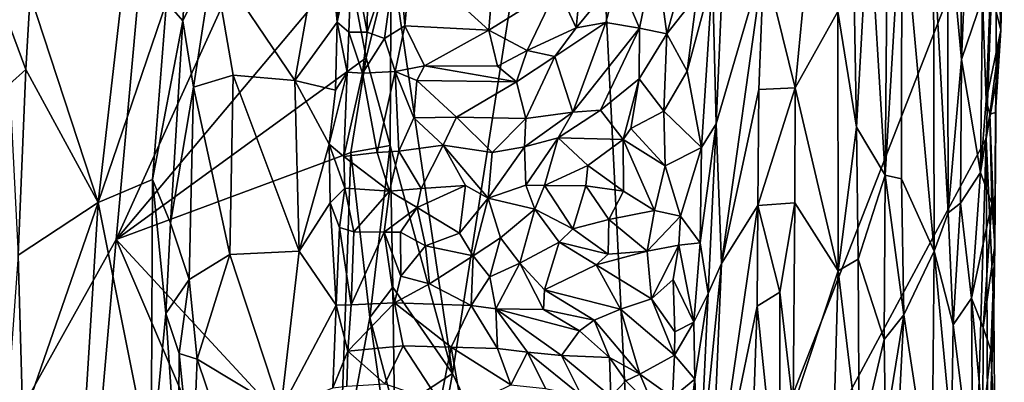
# Model space of a CAD drawing. Units: metres. Extents: x 28.2 to 31.4, y -12.3 to 12.2.
# Drawn here: x 30 to 31.1, y -3.6 to -3.1 of the extents above; entities that cross this region are included whole.
import ezdxf

# ---------------------------------------------------------------- set-up
doc = ezdxf.new("R2010")
doc.units = ezdxf.units.M

msp = doc.modelspace()

# ---------------------------------------------------------------- linework, layer by layer
at = {"layer": '1'}
for points in [[(29.0942, -2.4696, -1.5331), (30.2022, -2.0355, -1.6173), (29.636, -4.1949, -1.5695)], [(29.636, -4.1949, -1.5695), (30.2022, -2.0355, -1.6173), (30.0779, -3.4027, -1.606)], [(30.2022, -2.0355, -1.6173), (30.3717, -2.7553, -1.6283), (30.0779, -3.4027, -1.606)], [(30.4669, -3.5574, -1.5509), (30.3957, -3.0759, -1.6208), (30.6173, -2.595, -1.4398)], [(30.4669, -3.5574, -1.5509), (30.6173, -2.595, -1.4398), (30.6881, -4.022, -1.3483)], [(30.6881, -4.022, -1.3483), (30.6173, -2.595, -1.4398), (31.0946, -2.9803, -1.0125)], [(30.0779, -3.4027, -1.606), (30.3717, -2.7553, -1.6283), (30.3463, -3.0831, -1.6273)], [(30.1364, -3.1282, -0.8207), (30.155, -3.1495, -0.8191), (30.1695, -2.9215, -0.8204)], [(30.1695, -2.9215, -0.8204), (30.155, -3.1495, -0.8191), (30.1902, -3.0787, -0.8291)], [(31.0522, -2.9199, -0.9075), (31.0388, -3.0201, -0.9073), (31.0549, -3.1943, -0.9105)], [(31.0522, -2.9199, -0.9075), (31.0549, -3.1943, -0.9105), (31.0633, -2.9915, -0.9132)], [(31.1005, -3.1603, -0.9901), (31.0946, -2.9803, -1.0125), (31.1043, -2.9444, -0.9969)], [(31.1043, -2.9997, -0.9821), (31.1005, -3.1603, -0.9901), (31.1043, -2.9444, -0.9969)], [(30.6881, -4.022, -1.3483), (31.0946, -2.9803, -1.0125), (31.0834, -3.2856, -1.0154)], [(31.0834, -3.2856, -1.0154), (31.0946, -2.9803, -1.0125), (31.0948, -3.2203, -1.0029)], [(31.0948, -3.2203, -1.0029), (31.0946, -2.9803, -1.0125), (31.1005, -3.1603, -0.9901)], [(30.9478, -3.0177, -0.9197), (30.9666, -3.3282, -0.9261), (30.9696, -2.987, -0.9263)], [(30.9666, -3.3282, -0.9261), (30.9861, -3.0056, -0.9264), (30.9696, -2.987, -0.9263)], [(31.0633, -2.9915, -0.9132), (31.0549, -3.1943, -0.9105), (31.079, -3.1227, -0.93)], [(31.0885, -3.1122, -0.9504), (31.1005, -3.1603, -0.9901), (31.1043, -2.9997, -0.9821)], [(30.1902, -3.0787, -0.8291), (30.2847, -3.2188, -0.8912), (30.3208, -3.0147, -0.9137)], [(30.3208, -3.0147, -0.9137), (30.2847, -3.2188, -0.8912), (30.3333, -3.1513, -0.9271)], [(30.3208, -3.0147, -0.9137), (30.3333, -3.1513, -0.9271), (30.3387, -3.0338, -0.931)], [(30.9861, -3.0056, -0.9264), (30.9666, -3.3282, -0.9261), (30.9855, -3.3324, -0.9237)], [(30.9861, -3.0056, -0.9264), (30.9855, -3.3324, -0.9237), (31.0233, -3.4159, -0.9071)], [(30.9861, -3.0056, -0.9264), (31.0233, -3.4159, -0.9071), (31.0226, -3.0592, -0.9106)], [(30.9292, -3.0382, -0.919), (30.9335, -3.2726, -0.918), (30.9478, -3.0177, -0.9197)], [(30.9478, -3.0177, -0.9197), (30.9335, -3.2726, -0.918), (30.9666, -3.3282, -0.9261)], [(31.0388, -3.0201, -0.9073), (31.0226, -3.0592, -0.9106), (31.0393, -3.3717, -0.9062)], [(31.0388, -3.0201, -0.9073), (31.0393, -3.3717, -0.9062), (31.0549, -3.1943, -0.9105)], [(30.3333, -3.1513, -0.9271), (30.3505, -3.0685, -0.9342), (30.3387, -3.0338, -0.931)], [(30.4186, -3.0783, -0.8103), (30.5087, -3.1606, -0.818), (30.5187, -3.0345, -0.7966)], [(30.5087, -3.1606, -0.818), (30.5879, -3.1106, -0.8204), (30.5187, -3.0345, -0.7966)], [(30.767, -3.0984, -0.958), (30.7712, -3.2688, -0.9611), (30.781, -3.0475, -0.961)], [(30.781, -3.0475, -0.961), (30.7712, -3.2688, -0.9611), (30.8263, -3.0799, -0.9465)], [(30.912, -3.1389, -0.9232), (30.9335, -3.2726, -0.918), (30.9292, -3.0382, -0.919)], [(30.3505, -3.0685, -0.9342), (30.3681, -3.1629, -0.9018), (30.3693, -3.0507, -0.9131)], [(30.4039, -3.0557, -0.8211), (30.3693, -3.0507, -0.9131), (30.3681, -3.1629, -0.9018)], [(30.3881, -3.17, -0.8685), (30.4039, -3.0557, -0.8211), (30.3681, -3.1629, -0.9018)], [(30.4039, -3.0557, -0.8211), (30.3881, -3.17, -0.8685), (30.4115, -3.1554, -0.8365)], [(30.4039, -3.0557, -0.8211), (30.4115, -3.1554, -0.8365), (30.4186, -3.0783, -0.8103)], [(31.0226, -3.0592, -0.9106), (31.0233, -3.4159, -0.9071), (31.0393, -3.3717, -0.9062)], [(30.347, -3.1628, -0.9279), (30.3505, -3.0685, -0.9342), (30.3333, -3.1513, -0.9271)], [(30.3505, -3.0685, -0.9342), (30.347, -3.1628, -0.9279), (30.3681, -3.1629, -0.9018)], [(30.7014, -3.0676, -0.8765), (30.6578, -3.099, -0.8719), (30.6827, -3.1581, -0.8655)], [(30.7014, -3.0676, -0.8765), (30.6827, -3.1581, -0.8655), (30.7143, -3.1648, -0.8842)], [(30.7014, -3.0676, -0.8765), (30.7143, -3.1648, -0.8842), (30.7307, -3.1071, -0.8981)], [(29.9787, -3.1197, -0.8935), (30.0572, -3.3596, -0.8506), (30.0901, -3.0731, -0.8375)], [(30.0901, -3.0731, -0.8375), (30.0572, -3.3596, -0.8506), (30.1364, -3.1282, -0.8207)], [(30.0779, -3.4027, -1.606), (30.3463, -3.0831, -1.6273), (30.3668, -3.1924, -1.6268)], [(30.155, -3.1495, -0.8191), (30.1673, -3.2265, -0.8213), (30.1902, -3.0787, -0.8291)], [(30.1902, -3.0787, -0.8291), (30.1673, -3.2265, -0.8213), (30.2132, -3.2123, -0.8451)], [(30.1902, -3.0787, -0.8291), (30.2132, -3.2123, -0.8451), (30.2847, -3.2188, -0.8912)], [(30.3668, -3.1924, -1.6268), (30.3463, -3.0831, -1.6273), (30.3957, -3.0759, -1.6208)], [(30.3946, -3.2938, -1.618), (30.3668, -3.1924, -1.6268), (30.3957, -3.0759, -1.6208)], [(30.3946, -3.2938, -1.618), (30.3957, -3.0759, -1.6208), (30.4669, -3.5574, -1.5509)], [(30.4186, -3.0783, -0.8103), (30.4115, -3.1554, -0.8365), (30.5087, -3.1606, -0.818)], [(30.5879, -3.1106, -0.8204), (30.6095, -3.1578, -0.8494), (30.618, -3.0724, -0.8287)], [(30.618, -3.0724, -0.8287), (30.6095, -3.1578, -0.8494), (30.6578, -3.099, -0.8719)], [(30.7712, -3.2688, -0.9611), (30.7777, -3.4302, -0.9603), (30.8263, -3.0799, -0.9465)], [(30.8263, -3.0799, -0.9465), (30.7777, -3.4302, -0.9603), (30.8207, -3.2291, -0.9455)], [(30.8263, -3.0799, -0.9465), (30.8207, -3.2291, -0.9455), (30.8625, -3.2273, -0.9477)], [(30.8263, -3.0799, -0.9465), (30.8625, -3.2273, -0.9477), (30.8743, -3.1066, -0.9428)], [(30.6095, -3.1578, -0.8494), (30.6439, -3.1517, -0.8635), (30.6578, -3.099, -0.8719)], [(30.6578, -3.099, -0.8719), (30.6439, -3.1517, -0.8635), (30.6827, -3.1581, -0.8655)], [(30.7379, -3.208, -0.9398), (30.7545, -3.2962, -0.9544), (30.767, -3.0984, -0.958)], [(30.7491, -3.1205, -0.9384), (30.7379, -3.208, -0.9398), (30.767, -3.0984, -0.958)], [(30.767, -3.0984, -0.958), (30.7545, -3.2962, -0.9544), (30.7712, -3.2688, -0.9611)], [(30.5087, -3.1606, -0.818), (30.553, -3.1839, -0.8369), (30.5879, -3.1106, -0.8204)], [(30.553, -3.1839, -0.8369), (30.6095, -3.1578, -0.8494), (30.5879, -3.1106, -0.8204)], [(30.7307, -3.1071, -0.8981), (30.7143, -3.1648, -0.8842), (30.7491, -3.1205, -0.9384)], [(30.8743, -3.1066, -0.9428), (30.8625, -3.2273, -0.9477), (30.912, -3.1389, -0.9232)], [(31.0885, -3.1122, -0.9504), (31.079, -3.1227, -0.93), (31.0834, -3.2417, -0.9415)], [(31.0885, -3.1122, -0.9504), (31.0834, -3.2417, -0.9415), (31.1005, -3.1603, -0.9901)], [(29.946, -3.131, -0.8937), (29.9735, -3.2058, -0.8956), (29.9787, -3.1197, -0.8935)], [(29.9787, -3.1197, -0.8935), (29.9735, -3.2058, -0.8956), (30.0572, -3.3596, -0.8506)], [(30.0572, -3.3596, -0.8506), (30.1201, -3.333, -0.823), (30.1364, -3.1282, -0.8207)], [(30.1364, -3.1282, -0.8207), (30.1201, -3.333, -0.823), (30.155, -3.1495, -0.8191)], [(30.7491, -3.1205, -0.9384), (30.7143, -3.1648, -0.8842), (30.7379, -3.208, -0.9398)], [(31.079, -3.1227, -0.93), (31.0549, -3.1943, -0.9105), (31.0769, -3.3252, -0.9328)], [(31.0834, -3.2417, -0.9415), (31.079, -3.1227, -0.93), (31.0769, -3.3252, -0.9328)], [(29.946, -3.131, -0.8937), (29.9547, -3.223, -0.8972), (29.9735, -3.2058, -0.8956)], [(30.912, -3.1389, -0.9232), (30.8625, -3.2273, -0.9477), (30.9123, -3.4388, -0.921)], [(30.912, -3.1389, -0.9232), (30.9123, -3.4388, -0.921), (30.9335, -3.2726, -0.918)], [(30.1201, -3.333, -0.823), (30.1409, -3.3835, -0.8179), (30.155, -3.1495, -0.8191)], [(30.155, -3.1495, -0.8191), (30.1409, -3.3835, -0.8179), (30.1673, -3.2265, -0.8213)], [(30.2847, -3.2188, -0.8912), (30.3317, -3.2297, -0.9279), (30.3333, -3.1513, -0.9271)], [(30.3333, -3.1513, -0.9271), (30.3317, -3.2297, -0.9279), (30.3448, -3.2089, -0.9324)], [(30.3333, -3.1513, -0.9271), (30.3448, -3.2089, -0.9324), (30.347, -3.1628, -0.9279)], [(30.347, -3.1628, -0.9279), (30.3448, -3.2089, -0.9324), (30.3627, -3.2103, -0.9169)], [(30.347, -3.1628, -0.9279), (30.3627, -3.2103, -0.9169), (30.3681, -3.1629, -0.9018)], [(30.3681, -3.1629, -0.9018), (30.3627, -3.2103, -0.9169), (30.3881, -3.17, -0.8685)], [(30.3881, -3.17, -0.8685), (30.4004, -3.2084, -0.8722), (30.4115, -3.1554, -0.8365)], [(30.4115, -3.1554, -0.8365), (30.4004, -3.2084, -0.8722), (30.4345, -3.2018, -0.8557)], [(30.4115, -3.1554, -0.8365), (30.4345, -3.2018, -0.8557), (30.5087, -3.1606, -0.818)], [(30.4345, -3.2018, -0.8557), (30.5188, -3.2022, -0.8399), (30.5087, -3.1606, -0.818)], [(30.5087, -3.1606, -0.818), (30.5188, -3.2022, -0.8399), (30.553, -3.1839, -0.8369)], [(30.553, -3.1839, -0.8369), (30.5849, -3.1909, -0.8416), (30.6095, -3.1578, -0.8494)], [(30.6095, -3.1578, -0.8494), (30.5849, -3.1909, -0.8416), (30.6439, -3.1517, -0.8635)], [(30.6439, -3.1517, -0.8635), (30.5849, -3.1909, -0.8416), (30.6059, -3.2551, -0.8217)], [(30.6439, -3.1517, -0.8635), (30.6059, -3.2551, -0.8217), (30.6827, -3.1581, -0.8655)], [(30.6059, -3.2551, -0.8217), (30.6377, -3.253, -0.8349), (30.6827, -3.1581, -0.8655)], [(30.6827, -3.1581, -0.8655), (30.6377, -3.253, -0.8349), (30.6824, -3.2167, -0.8627)], [(30.6827, -3.1581, -0.8655), (30.6824, -3.2167, -0.8627), (30.7143, -3.1648, -0.8842)], [(31.0834, -3.2417, -0.9415), (31.0876, -3.2577, -0.9703), (31.1005, -3.1603, -0.9901)], [(31.1005, -3.1603, -0.9901), (31.0876, -3.2577, -0.9703), (31.0941, -3.2556, -0.9882)], [(31.0941, -3.2556, -0.9882), (31.0948, -3.2203, -1.0029), (31.1005, -3.1603, -0.9901)], [(30.3881, -3.17, -0.8685), (30.3627, -3.2103, -0.9169), (30.4004, -3.2084, -0.8722)], [(30.7143, -3.1648, -0.8842), (30.6824, -3.2167, -0.8627), (30.7111, -3.2542, -0.9129)], [(30.7143, -3.1648, -0.8842), (30.7111, -3.2542, -0.9129), (30.7379, -3.208, -0.9398)], [(30.553, -3.1839, -0.8369), (30.5188, -3.2022, -0.8399), (30.5405, -3.2203, -0.8337)], [(30.553, -3.1839, -0.8369), (30.5405, -3.2203, -0.8337), (30.5849, -3.1909, -0.8416)], [(30.3494, -3.302, -1.6262), (30.0779, -3.4027, -1.606), (30.3668, -3.1924, -1.6268)], [(30.3494, -3.302, -1.6262), (30.3668, -3.1924, -1.6268), (30.3946, -3.2938, -1.618)], [(30.5849, -3.1909, -0.8416), (30.5405, -3.2203, -0.8337), (30.5513, -3.2626, -0.8098)], [(30.5849, -3.1909, -0.8416), (30.5513, -3.2626, -0.8098), (30.6059, -3.2551, -0.8217)], [(31.0549, -3.1943, -0.9105), (31.0393, -3.3717, -0.9062), (31.0539, -3.3604, -0.911)], [(31.0549, -3.1943, -0.9105), (31.0539, -3.3604, -0.911), (31.0769, -3.3252, -0.9328)], [(29.9547, -3.223, -0.8972), (29.965, -3.4205, -0.8962), (29.9735, -3.2058, -0.8956)], [(29.9735, -3.2058, -0.8956), (29.965, -3.4205, -0.8962), (30.0572, -3.3596, -0.8506)], [(30.3627, -3.2103, -0.9169), (30.3796, -3.3018, -0.8722), (30.4004, -3.2084, -0.8722)], [(30.3796, -3.3018, -0.8722), (30.4047, -3.3005, -0.8444), (30.4004, -3.2084, -0.8722)], [(30.4004, -3.2084, -0.8722), (30.4254, -3.2186, -0.8577), (30.4345, -3.2018, -0.8557)], [(30.4254, -3.2186, -0.8577), (30.4004, -3.2084, -0.8722), (30.422, -3.2619, -0.8384)], [(30.4004, -3.2084, -0.8722), (30.4047, -3.3005, -0.8444), (30.422, -3.2619, -0.8384)], [(30.4254, -3.2186, -0.8577), (30.5405, -3.2203, -0.8337), (30.4345, -3.2018, -0.8557)], [(30.4345, -3.2018, -0.8557), (30.5405, -3.2203, -0.8337), (30.5188, -3.2022, -0.8399)], [(30.7379, -3.208, -0.9398), (30.7111, -3.2542, -0.9129), (30.7545, -3.2962, -0.9544)], [(30.1673, -3.2265, -0.8213), (30.2093, -3.4197, -0.8443), (30.2132, -3.2123, -0.8451)], [(30.2132, -3.2123, -0.8451), (30.2093, -3.4197, -0.8443), (30.2894, -3.4161, -0.8977)], [(30.2847, -3.2188, -0.8912), (30.2132, -3.2123, -0.8451), (30.2894, -3.4161, -0.8977)], [(30.2847, -3.2188, -0.8912), (30.2894, -3.4161, -0.8977), (30.324, -3.2922, -0.9239)], [(30.2847, -3.2188, -0.8912), (30.324, -3.2922, -0.9239), (30.3317, -3.2297, -0.9279)], [(30.3317, -3.2297, -0.9279), (30.324, -3.2922, -0.9239), (30.3448, -3.2089, -0.9324)], [(30.324, -3.2922, -0.9239), (30.3412, -3.3064, -0.9261), (30.3448, -3.2089, -0.9324)], [(30.3448, -3.2089, -0.9324), (30.3412, -3.3064, -0.9261), (30.3627, -3.2103, -0.9169)], [(30.3627, -3.2103, -0.9169), (30.3412, -3.3064, -0.9261), (30.3796, -3.3018, -0.8722)], [(30.422, -3.2619, -0.8384), (30.4714, -3.2612, -0.8189), (30.4254, -3.2186, -0.8577)], [(30.4254, -3.2186, -0.8577), (30.4714, -3.2612, -0.8189), (30.5405, -3.2203, -0.8337)], [(30.6377, -3.253, -0.8349), (30.664, -3.2869, -0.8797), (30.6824, -3.2167, -0.8627)], [(30.6824, -3.2167, -0.8627), (30.664, -3.2869, -0.8797), (30.6728, -3.2743, -0.8854)], [(30.6824, -3.2167, -0.8627), (30.6728, -3.2743, -0.8854), (30.7111, -3.2542, -0.9129)], [(30.1409, -3.3835, -0.8179), (30.1625, -3.4487, -0.8201), (30.1673, -3.2265, -0.8213)], [(30.1673, -3.2265, -0.8213), (30.1625, -3.4487, -0.8201), (30.2093, -3.4197, -0.8443)], [(30.5405, -3.2203, -0.8337), (30.4714, -3.2612, -0.8189), (30.5513, -3.2626, -0.8098)], [(30.7777, -3.4302, -0.9603), (30.8195, -3.3631, -0.947), (30.8207, -3.2291, -0.9455)], [(30.8195, -3.3631, -0.947), (30.8621, -3.3602, -0.9465), (30.8625, -3.2273, -0.9477)], [(30.8625, -3.2273, -0.9477), (30.8207, -3.2291, -0.9455), (30.8195, -3.3631, -0.947)], [(30.8625, -3.2273, -0.9477), (30.8621, -3.3602, -0.9465), (30.9123, -3.4388, -0.921)], [(31.0924, -3.4834, -0.9923), (31.0834, -3.2856, -1.0154), (31.0948, -3.2203, -1.0029)], [(31.0924, -3.4834, -0.9923), (31.0948, -3.2203, -1.0029), (31.0935, -3.4094, -0.9808)], [(31.0935, -3.4094, -0.9808), (31.0948, -3.2203, -1.0029), (31.0941, -3.2556, -0.9882)], [(31.0834, -3.2417, -0.9415), (31.0769, -3.3252, -0.9328), (31.0876, -3.2577, -0.9703)], [(30.6059, -3.2551, -0.8217), (30.5887, -3.2851, -0.827), (30.6377, -3.253, -0.8349)], [(30.5887, -3.2851, -0.827), (30.664, -3.2869, -0.8797), (30.6377, -3.253, -0.8349)], [(30.422, -3.2619, -0.8384), (30.4047, -3.3005, -0.8444), (30.4558, -3.2934, -0.8201)], [(30.422, -3.2619, -0.8384), (30.4558, -3.2934, -0.8201), (30.4714, -3.2612, -0.8189)], [(30.4714, -3.2612, -0.8189), (30.4558, -3.2934, -0.8201), (30.5127, -3.302, -0.8082)], [(30.4714, -3.2612, -0.8189), (30.5127, -3.302, -0.8082), (30.5513, -3.2626, -0.8098)], [(30.5513, -3.2626, -0.8098), (30.5127, -3.302, -0.8082), (30.5499, -3.2952, -0.8101)], [(30.5513, -3.2626, -0.8098), (30.5499, -3.2952, -0.8101), (30.6059, -3.2551, -0.8217)], [(30.5499, -3.2952, -0.8101), (30.5887, -3.2851, -0.827), (30.6059, -3.2551, -0.8217)], [(30.7111, -3.2542, -0.9129), (30.6728, -3.2743, -0.8854), (30.7124, -3.3172, -0.9024)], [(30.7111, -3.2542, -0.9129), (30.7124, -3.3172, -0.9024), (30.7545, -3.2962, -0.9544)], [(31.0876, -3.2577, -0.9703), (31.0769, -3.3252, -0.9328), (31.0899, -3.3608, -0.9582)], [(31.0876, -3.2577, -0.9703), (31.0935, -3.4094, -0.9808), (31.0941, -3.2556, -0.9882)], [(31.0876, -3.2577, -0.9703), (31.0899, -3.3608, -0.9582), (31.0935, -3.4094, -0.9808)], [(30.6728, -3.2743, -0.8854), (30.664, -3.2869, -0.8797), (30.7124, -3.3172, -0.9024)], [(30.7528, -3.4064, -0.9532), (30.7621, -3.4649, -0.9595), (30.7712, -3.2688, -0.9611)], [(30.7545, -3.2962, -0.9544), (30.7528, -3.4064, -0.9532), (30.7712, -3.2688, -0.9611)], [(30.7712, -3.2688, -0.9611), (30.7621, -3.4649, -0.9595), (30.7777, -3.4302, -0.9603)], [(30.9123, -3.4388, -0.921), (30.9353, -3.4252, -0.9191), (30.9335, -3.2726, -0.918)], [(30.9335, -3.2726, -0.918), (30.9353, -3.4252, -0.9191), (30.9666, -3.3282, -0.9261)], [(30.5499, -3.2952, -0.8101), (30.5513, -3.3396, -0.8225), (30.5887, -3.2851, -0.827)], [(30.5513, -3.3396, -0.8225), (30.5729, -3.3402, -0.8363), (30.5887, -3.2851, -0.827)], [(30.5887, -3.2851, -0.827), (30.5729, -3.3402, -0.8363), (30.6229, -3.317, -0.879)], [(30.5887, -3.2851, -0.827), (30.6229, -3.317, -0.879), (30.664, -3.2869, -0.8797)], [(30.6229, -3.317, -0.879), (30.6643, -3.3466, -0.8858), (30.664, -3.2869, -0.8797)], [(30.6643, -3.3466, -0.8858), (30.7, -3.369, -0.9013), (30.664, -3.2869, -0.8797)], [(30.7124, -3.3172, -0.9024), (30.664, -3.2869, -0.8797), (30.7, -3.369, -0.9013)], [(30.6881, -4.022, -1.3483), (31.0834, -3.2856, -1.0154), (31.0727, -3.6563, -1.0171)], [(31.0727, -3.6563, -1.0171), (31.0834, -3.2856, -1.0154), (31.0852, -3.6823, -1.0011)], [(31.0852, -3.6823, -1.0011), (31.0834, -3.2856, -1.0154), (31.0924, -3.4834, -0.9923)], [(30.2894, -3.4161, -0.8977), (30.3254, -3.3601, -0.9258), (30.324, -3.2922, -0.9239)], [(30.324, -3.2922, -0.9239), (30.3254, -3.3601, -0.9258), (30.3422, -3.3431, -0.9329)], [(30.324, -3.2922, -0.9239), (30.3422, -3.3431, -0.9329), (30.3412, -3.3064, -0.9261)], [(30.3946, -3.2938, -1.618), (30.3713, -3.4926, -1.6251), (30.3494, -3.302, -1.6262)], [(30.3978, -3.4575, -1.613), (30.3713, -3.4926, -1.6251), (30.3946, -3.2938, -1.618)], [(30.3978, -3.4575, -1.613), (30.3946, -3.2938, -1.618), (30.4669, -3.5574, -1.5509)], [(30.4047, -3.3005, -0.8444), (30.4305, -3.3434, -0.8588), (30.4558, -3.2934, -0.8201)], [(30.4305, -3.3434, -0.8588), (30.4818, -3.34, -0.8228), (30.4558, -3.2934, -0.8201)], [(30.4558, -3.2934, -0.8201), (30.4818, -3.34, -0.8228), (30.5081, -3.3546, -0.817)], [(30.5127, -3.302, -0.8082), (30.4558, -3.2934, -0.8201), (30.5081, -3.3546, -0.817)], [(30.5127, -3.302, -0.8082), (30.5081, -3.3546, -0.817), (30.5499, -3.2952, -0.8101)], [(30.5499, -3.2952, -0.8101), (30.5081, -3.3546, -0.817), (30.5513, -3.3396, -0.8225)], [(30.7302, -3.3756, -0.9336), (30.7545, -3.2962, -0.9544), (30.7124, -3.3172, -0.9024)], [(30.7302, -3.3756, -0.9336), (30.7528, -3.4064, -0.9532), (30.7545, -3.2962, -0.9544)], [(30.3363, -3.6816, -1.6248), (30.0779, -3.4027, -1.606), (30.3494, -3.302, -1.6262)], [(30.3363, -3.6816, -1.6248), (30.3494, -3.302, -1.6262), (30.3713, -3.4926, -1.6251)], [(30.3796, -3.3018, -0.8722), (30.3412, -3.3064, -0.9261), (30.3939, -3.3466, -0.8765)], [(30.3412, -3.3064, -0.9261), (30.3422, -3.3431, -0.9329), (30.3939, -3.3466, -0.8765)], [(30.3796, -3.3018, -0.8722), (30.3939, -3.3466, -0.8765), (30.4047, -3.3005, -0.8444)], [(30.4047, -3.3005, -0.8444), (30.3939, -3.3466, -0.8765), (30.4305, -3.3434, -0.8588)], [(30.5729, -3.3402, -0.8363), (30.6209, -3.3403, -0.8743), (30.6229, -3.317, -0.879)], [(30.6229, -3.317, -0.879), (30.6209, -3.3403, -0.8743), (30.6643, -3.3466, -0.8858)], [(30.7, -3.369, -0.9013), (30.7302, -3.3756, -0.9336), (30.7124, -3.3172, -0.9024)], [(30.0572, -3.3596, -0.8506), (30.1185, -3.666, -0.821), (30.1201, -3.333, -0.823)], [(30.1201, -3.333, -0.823), (30.1185, -3.666, -0.821), (30.1354, -3.4881, -0.8188)], [(30.1201, -3.333, -0.823), (30.1354, -3.4881, -0.8188), (30.1409, -3.3835, -0.8179)], [(30.9353, -3.4252, -0.9191), (30.9655, -3.5183, -0.9272), (30.9666, -3.3282, -0.9261)], [(30.9666, -3.3282, -0.9261), (30.9655, -3.5183, -0.9272), (30.9881, -3.4895, -0.9213)], [(30.9855, -3.3324, -0.9237), (30.9666, -3.3282, -0.9261), (30.9881, -3.4895, -0.9213)], [(30.9855, -3.3324, -0.9237), (30.9881, -3.4895, -0.9213), (31.0233, -3.4159, -0.9071)], [(31.0539, -3.3604, -0.911), (31.0663, -3.4704, -0.9226), (31.0769, -3.3252, -0.9328)], [(31.0769, -3.3252, -0.9328), (31.0663, -3.4704, -0.9226), (31.0899, -3.3608, -0.9582)], [(30.3361, -3.3888, -0.9289), (30.3422, -3.3431, -0.9329), (30.3254, -3.3601, -0.9258)], [(30.3422, -3.3431, -0.9329), (30.3361, -3.3888, -0.9289), (30.3526, -3.3935, -0.9147)], [(30.3422, -3.3431, -0.9329), (30.3526, -3.3935, -0.9147), (30.3939, -3.3466, -0.8765)], [(30.3939, -3.3466, -0.8765), (30.4258, -3.3654, -0.8611), (30.4305, -3.3434, -0.8588)], [(30.4818, -3.34, -0.8228), (30.4258, -3.3654, -0.8611), (30.4749, -3.3952, -0.8206)], [(30.4258, -3.3654, -0.8611), (30.4818, -3.34, -0.8228), (30.4305, -3.3434, -0.8588)], [(30.5081, -3.3546, -0.817), (30.4818, -3.34, -0.8228), (30.4749, -3.3952, -0.8206)], [(30.5081, -3.3546, -0.817), (30.5618, -3.3676, -0.8264), (30.5513, -3.3396, -0.8225)], [(30.5513, -3.3396, -0.8225), (30.5618, -3.3676, -0.8264), (30.5729, -3.3402, -0.8363)], [(30.5729, -3.3402, -0.8363), (30.5618, -3.3676, -0.8264), (30.6059, -3.3902, -0.8319)], [(30.6209, -3.3403, -0.8743), (30.5729, -3.3402, -0.8363), (30.6059, -3.3902, -0.8319)], [(30.6209, -3.3403, -0.8743), (30.6059, -3.3902, -0.8319), (30.6474, -3.3792, -0.8673)], [(30.6209, -3.3403, -0.8743), (30.6474, -3.3792, -0.8673), (30.6643, -3.3466, -0.8858)], [(30.3939, -3.3466, -0.8765), (30.3526, -3.3935, -0.9147), (30.3878, -3.3942, -0.8645)], [(30.3939, -3.3466, -0.8765), (30.3878, -3.3942, -0.8645), (30.4258, -3.3654, -0.8611)], [(30.4905, -3.4214, -0.8235), (30.5081, -3.3546, -0.817), (30.4749, -3.3952, -0.8206)], [(30.5081, -3.3546, -0.817), (30.4905, -3.4214, -0.8235), (30.5221, -3.4004, -0.8336)], [(30.5081, -3.3546, -0.817), (30.5221, -3.4004, -0.8336), (30.5618, -3.3676, -0.8264)], [(30.6643, -3.3466, -0.8858), (30.6474, -3.3792, -0.8673), (30.7, -3.369, -0.9013)], [(29.965, -3.4205, -0.8962), (29.9703, -3.6114, -0.8921), (30.0572, -3.3596, -0.8506)], [(29.9703, -3.6114, -0.8921), (30.0237, -3.8989, -0.8602), (30.0572, -3.3596, -0.8506)], [(30.0572, -3.3596, -0.8506), (30.0237, -3.8989, -0.8602), (30.1185, -3.666, -0.821)], [(30.3254, -3.3601, -0.9258), (30.2894, -3.4161, -0.8977), (30.3323, -3.4785, -0.93)], [(30.3254, -3.3601, -0.9258), (30.3323, -3.4785, -0.93), (30.3361, -3.3888, -0.9289)], [(30.4258, -3.3654, -0.8611), (30.3878, -3.3942, -0.8645), (30.4065, -3.394, -0.855)], [(30.4065, -3.394, -0.855), (30.4354, -3.41, -0.8541), (30.4258, -3.3654, -0.8611)], [(30.4258, -3.3654, -0.8611), (30.4354, -3.41, -0.8541), (30.4749, -3.3952, -0.8206)], [(30.5221, -3.4004, -0.8336), (30.5445, -3.43, -0.843), (30.5618, -3.3676, -0.8264)], [(30.5618, -3.3676, -0.8264), (30.5445, -3.43, -0.843), (30.59, -3.4057, -0.8289)], [(30.5618, -3.3676, -0.8264), (30.59, -3.4057, -0.8289), (30.6059, -3.3902, -0.8319)], [(30.7641, -3.7448, -0.9614), (30.8188, -3.4795, -0.9448), (30.8195, -3.3631, -0.947)], [(30.7777, -3.4302, -0.9603), (30.7641, -3.7448, -0.9614), (30.8195, -3.3631, -0.947)], [(30.8195, -3.3631, -0.947), (30.8188, -3.4795, -0.9448), (30.8451, -3.4635, -0.9478)], [(30.8195, -3.3631, -0.947), (30.8451, -3.4635, -0.9478), (30.8621, -3.3602, -0.9465)], [(30.8621, -3.3602, -0.9465), (30.8451, -3.4635, -0.9478), (30.8602, -3.5959, -0.9454)], [(30.8621, -3.3602, -0.9465), (30.8602, -3.5959, -0.9454), (30.9123, -3.4388, -0.921)], [(31.0393, -3.3717, -0.9062), (31.0451, -3.5012, -0.9086), (31.0539, -3.3604, -0.911)], [(31.0539, -3.3604, -0.911), (31.0451, -3.5012, -0.9086), (31.0663, -3.4704, -0.9226)], [(31.0663, -3.4704, -0.9226), (31.0799, -3.5042, -0.945), (31.0899, -3.3608, -0.9582)], [(31.0899, -3.3608, -0.9582), (31.0799, -3.5042, -0.945), (31.0935, -3.4094, -0.9808)], [(30.6474, -3.3792, -0.8673), (30.6916, -3.4161, -0.8759), (30.7, -3.369, -0.9013)], [(30.7, -3.369, -0.9013), (30.6916, -3.4161, -0.8759), (30.7302, -3.3756, -0.9336)], [(30.6916, -3.4161, -0.8759), (30.7281, -3.4092, -0.9299), (30.7302, -3.3756, -0.9336)], [(30.7302, -3.3756, -0.9336), (30.7281, -3.4092, -0.9299), (30.7528, -3.4064, -0.9532)], [(31.0393, -3.3717, -0.9062), (31.0233, -3.4159, -0.9071), (31.0451, -3.5012, -0.9086)], [(30.1409, -3.3835, -0.8179), (30.1354, -3.4881, -0.8188), (30.1625, -3.4487, -0.8201)], [(30.3361, -3.3888, -0.9289), (30.3323, -3.4785, -0.93), (30.3496, -3.4779, -0.9292)], [(30.3361, -3.3888, -0.9289), (30.3496, -3.4779, -0.9292), (30.3526, -3.3935, -0.9147)], [(30.6059, -3.3902, -0.8319), (30.59, -3.4057, -0.8289), (30.6465, -3.4193, -0.8576)], [(30.6474, -3.3792, -0.8673), (30.6059, -3.3902, -0.8319), (30.6465, -3.4193, -0.8576)], [(30.6916, -3.4161, -0.8759), (30.6474, -3.3792, -0.8673), (30.6465, -3.4193, -0.8576)], [(30.3526, -3.3935, -0.9147), (30.3496, -3.4779, -0.9292), (30.3878, -3.3942, -0.8645)], [(30.3878, -3.3942, -0.8645), (30.3496, -3.4779, -0.9292), (30.3996, -3.4757, -0.8736)], [(30.3878, -3.3942, -0.8645), (30.4071, -3.445, -0.8668), (30.4065, -3.394, -0.855)], [(30.3878, -3.3942, -0.8645), (30.3996, -3.4757, -0.8736), (30.4071, -3.445, -0.8668)], [(30.4354, -3.41, -0.8541), (30.4065, -3.394, -0.855), (30.4071, -3.445, -0.8668)], [(30.4749, -3.3952, -0.8206), (30.4354, -3.41, -0.8541), (30.4905, -3.4214, -0.8235)], [(30.4905, -3.4214, -0.8235), (30.51, -3.4456, -0.827), (30.5221, -3.4004, -0.8336)], [(30.5221, -3.4004, -0.8336), (30.51, -3.4456, -0.827), (30.5445, -3.43, -0.843)], [(29.636, -4.1949, -1.5695), (30.0779, -3.4027, -1.606), (29.9718, -4.6192, -1.5961)], [(30.0779, -3.4027, -1.606), (30.321, -3.971, -1.6245), (29.9718, -4.6192, -1.5961)], [(30.321, -3.971, -1.6245), (30.0779, -3.4027, -1.606), (30.3363, -3.6816, -1.6248)], [(30.4071, -3.445, -0.8668), (30.4403, -3.4536, -0.8579), (30.4354, -3.41, -0.8541)], [(30.4354, -3.41, -0.8541), (30.4403, -3.4536, -0.8579), (30.4905, -3.4214, -0.8235)], [(30.5445, -3.43, -0.843), (30.5732, -3.4608, -0.8567), (30.59, -3.4057, -0.8289)], [(30.59, -3.4057, -0.8289), (30.5732, -3.4608, -0.8567), (30.6326, -3.4318, -0.8511)], [(30.59, -3.4057, -0.8289), (30.6326, -3.4318, -0.8511), (30.6465, -3.4193, -0.8576)], [(30.6916, -3.4161, -0.8759), (30.6967, -3.4713, -0.8957), (30.7281, -3.4092, -0.9299)], [(30.6967, -3.4713, -0.8957), (30.7218, -3.4486, -0.9295), (30.7281, -3.4092, -0.9299)], [(30.7281, -3.4092, -0.9299), (30.7218, -3.4486, -0.9295), (30.7456, -3.4982, -0.9502)], [(30.7281, -3.4092, -0.9299), (30.7456, -3.4982, -0.9502), (30.7528, -3.4064, -0.9532)], [(30.7528, -3.4064, -0.9532), (30.7456, -3.4982, -0.9502), (30.7621, -3.4649, -0.9595)], [(31.0799, -3.5042, -0.945), (31.0889, -3.5304, -0.9707), (31.0935, -3.4094, -0.9808)], [(31.0924, -3.4834, -0.9923), (31.0935, -3.4094, -0.9808), (31.0889, -3.5304, -0.9707)], [(29.965, -3.4205, -0.8962), (29.9426, -3.7254, -0.8965), (29.9703, -3.6114, -0.8921)], [(30.1625, -3.4487, -0.8201), (30.1715, -3.5407, -0.825), (30.2093, -3.4197, -0.8443)], [(30.2093, -3.4197, -0.8443), (30.1715, -3.5407, -0.825), (30.2685, -3.5991, -0.8854)], [(30.2093, -3.4197, -0.8443), (30.2685, -3.5991, -0.8854), (30.2894, -3.4161, -0.8977)], [(30.2894, -3.4161, -0.8977), (30.2685, -3.5991, -0.8854), (30.3323, -3.4785, -0.93)], [(30.4905, -3.4214, -0.8235), (30.4403, -3.4536, -0.8579), (30.4883, -3.4787, -0.8299)], [(30.4905, -3.4214, -0.8235), (30.4883, -3.4787, -0.8299), (30.51, -3.4456, -0.827)], [(30.6465, -3.4193, -0.8576), (30.6326, -3.4318, -0.8511), (30.6916, -3.4161, -0.8759)], [(30.6326, -3.4318, -0.8511), (30.6967, -3.4713, -0.8957), (30.6916, -3.4161, -0.8759)], [(30.9881, -3.4895, -0.9213), (31.0205, -3.7019, -0.9074), (31.0233, -3.4159, -0.9071)], [(31.0233, -3.4159, -0.9071), (31.0205, -3.7019, -0.9074), (31.0432, -3.6283, -0.9085)], [(31.0451, -3.5012, -0.9086), (31.0233, -3.4159, -0.9071), (31.0432, -3.6283, -0.9085)], [(30.51, -3.4456, -0.827), (30.5169, -3.4828, -0.8321), (30.5445, -3.43, -0.843)], [(30.5169, -3.4828, -0.8321), (30.5717, -3.4834, -0.8598), (30.5445, -3.43, -0.843)], [(30.5445, -3.43, -0.843), (30.5717, -3.4834, -0.8598), (30.5732, -3.4608, -0.8567)], [(30.6326, -3.4318, -0.8511), (30.5732, -3.4608, -0.8567), (30.6609, -3.483, -0.8831)], [(30.6326, -3.4318, -0.8511), (30.6609, -3.483, -0.8831), (30.6967, -3.4713, -0.8957)], [(30.7518, -3.6868, -0.9583), (30.7641, -3.7448, -0.9614), (30.7777, -3.4302, -0.9603)], [(30.7621, -3.4649, -0.9595), (30.7518, -3.6868, -0.9583), (30.7777, -3.4302, -0.9603)], [(30.9123, -3.4388, -0.921), (30.9367, -3.6419, -0.9203), (30.9353, -3.4252, -0.9191)], [(30.9353, -3.4252, -0.9191), (30.9367, -3.6419, -0.9203), (30.9655, -3.5183, -0.9272)], [(30.4071, -3.445, -0.8668), (30.3996, -3.4757, -0.8736), (30.4403, -3.4536, -0.8579)], [(30.51, -3.4456, -0.827), (30.4883, -3.4787, -0.8299), (30.5169, -3.4828, -0.8321)], [(30.9123, -3.4388, -0.921), (30.8602, -3.5959, -0.9454), (30.907, -3.6308, -0.9211)], [(30.9123, -3.4388, -0.921), (30.907, -3.6308, -0.9211), (30.9367, -3.6419, -0.9203)], [(30.1354, -3.4881, -0.8188), (30.1509, -3.5345, -0.8181), (30.1625, -3.4487, -0.8201)], [(30.1509, -3.5345, -0.8181), (30.1715, -3.5407, -0.825), (30.1625, -3.4487, -0.8201)], [(30.3995, -3.6015, -1.6089), (30.3713, -3.4926, -1.6251), (30.3978, -3.4575, -1.613)], [(30.3995, -3.6015, -1.6089), (30.3978, -3.4575, -1.613), (30.4669, -3.5574, -1.5509)], [(30.4403, -3.4536, -0.8579), (30.3996, -3.4757, -0.8736), (30.4883, -3.4787, -0.8299)], [(30.7218, -3.4486, -0.9295), (30.6967, -3.4713, -0.8957), (30.7237, -3.5093, -0.9051)], [(30.7218, -3.4486, -0.9295), (30.7237, -3.5093, -0.9051), (30.7456, -3.4982, -0.9502)], [(30.5717, -3.4834, -0.8598), (30.6304, -3.4958, -0.8802), (30.5732, -3.4608, -0.8567)], [(30.5732, -3.4608, -0.8567), (30.6304, -3.4958, -0.8802), (30.6609, -3.483, -0.8831)], [(30.7456, -3.4982, -0.9502), (30.7467, -3.5642, -0.9511), (30.7621, -3.4649, -0.9595)], [(30.7467, -3.5642, -0.9511), (30.7518, -3.6868, -0.9583), (30.7621, -3.4649, -0.9595)], [(30.8188, -3.4795, -0.9448), (30.8448, -3.7343, -0.9484), (30.8451, -3.4635, -0.9478)], [(30.8451, -3.4635, -0.9478), (30.8448, -3.7343, -0.9484), (30.8602, -3.5959, -0.9454)], [(30.2685, -3.5991, -0.8854), (30.3286, -3.5741, -0.932), (30.3323, -3.4785, -0.93)], [(30.3323, -3.4785, -0.93), (30.3286, -3.5741, -0.932), (30.3456, -3.5318, -0.9286)], [(30.3323, -3.4785, -0.93), (30.3456, -3.5318, -0.9286), (30.3496, -3.4779, -0.9292)], [(30.3496, -3.4779, -0.9292), (30.3456, -3.5318, -0.9286), (30.3996, -3.4757, -0.8736)], [(30.3996, -3.4757, -0.8736), (30.3456, -3.5318, -0.9286), (30.4096, -3.5254, -0.8558)], [(30.3996, -3.4757, -0.8736), (30.4096, -3.5254, -0.8558), (30.4653, -3.5271, -0.8235)], [(30.3996, -3.4757, -0.8736), (30.4653, -3.5271, -0.8235), (30.4883, -3.4787, -0.8299)], [(30.4883, -3.4787, -0.8299), (30.4653, -3.5271, -0.8235), (30.5186, -3.5284, -0.8123)], [(30.4883, -3.4787, -0.8299), (30.5186, -3.5284, -0.8123), (30.5169, -3.4828, -0.8321)], [(30.6967, -3.4713, -0.8957), (30.6609, -3.483, -0.8831), (30.7232, -3.5364, -0.9003)], [(30.6967, -3.4713, -0.8957), (30.7232, -3.5364, -0.9003), (30.7237, -3.5093, -0.9051)], [(30.7641, -3.7448, -0.9614), (30.8108, -3.7079, -0.9445), (30.8188, -3.4795, -0.9448)], [(30.8188, -3.4795, -0.9448), (30.8108, -3.7079, -0.9445), (30.8448, -3.7343, -0.9484)], [(31.0451, -3.5012, -0.9086), (31.0679, -3.6826, -0.9307), (31.0663, -3.4704, -0.9226)], [(31.0796, -3.6136, -0.9471), (31.0799, -3.5042, -0.945), (31.0663, -3.4704, -0.9226)], [(31.0679, -3.6826, -0.9307), (31.0796, -3.6136, -0.9471), (31.0663, -3.4704, -0.9226)], [(30.1354, -3.4881, -0.8188), (30.1185, -3.666, -0.821), (30.1496, -3.6971, -0.8188)], [(30.1354, -3.4881, -0.8188), (30.1496, -3.6971, -0.8188), (30.1509, -3.5345, -0.8181)], [(30.3363, -3.6816, -1.6248), (30.3713, -3.4926, -1.6251), (30.3832, -3.577, -1.619)], [(30.3832, -3.577, -1.619), (30.3713, -3.4926, -1.6251), (30.3995, -3.6015, -1.6089)], [(30.5169, -3.4828, -0.8321), (30.5186, -3.5284, -0.8123), (30.5532, -3.5328, -0.8147)], [(30.5717, -3.4834, -0.8598), (30.5169, -3.4828, -0.8321), (30.6135, -3.5082, -0.872)], [(30.6135, -3.5082, -0.872), (30.5169, -3.4828, -0.8321), (30.5928, -3.5367, -0.8284)], [(30.5169, -3.4828, -0.8321), (30.5532, -3.5328, -0.8147), (30.5928, -3.5367, -0.8284)], [(30.5717, -3.4834, -0.8598), (30.6135, -3.5082, -0.872), (30.6304, -3.4958, -0.8802)], [(30.6304, -3.4958, -0.8802), (30.683, -3.5583, -0.8945), (30.6609, -3.483, -0.8831)], [(30.6609, -3.483, -0.8831), (30.683, -3.5583, -0.8945), (30.7232, -3.5364, -0.9003)], [(30.9655, -3.5183, -0.9272), (30.967, -3.6202, -0.9269), (30.9881, -3.4895, -0.9213)], [(30.9881, -3.4895, -0.9213), (30.967, -3.6202, -0.9269), (30.9712, -3.8211, -0.9268)], [(30.9881, -3.4895, -0.9213), (30.9712, -3.8211, -0.9268), (31.0205, -3.7019, -0.9074)], [(31.0852, -3.6823, -1.0011), (31.0924, -3.4834, -0.9923), (31.0934, -3.6332, -0.9835)], [(31.0889, -3.5304, -0.9707), (31.0934, -3.6332, -0.9835), (31.0924, -3.4834, -0.9923)], [(30.6304, -3.4958, -0.8802), (30.6135, -3.5082, -0.872), (30.6481, -3.5391, -0.8834)], [(30.6304, -3.4958, -0.8802), (30.6481, -3.5391, -0.8834), (30.683, -3.5583, -0.8945)], [(30.7467, -3.5642, -0.9511), (30.7456, -3.4982, -0.9502), (30.7232, -3.5364, -0.9003)], [(30.7237, -3.5093, -0.9051), (30.7232, -3.5364, -0.9003), (30.7456, -3.4982, -0.9502)], [(31.0451, -3.5012, -0.9086), (31.0432, -3.6283, -0.9085), (31.0679, -3.6826, -0.9307)], [(31.0799, -3.5042, -0.945), (31.0796, -3.6136, -0.9471), (31.0889, -3.5304, -0.9707)], [(30.6135, -3.5082, -0.872), (30.5928, -3.5367, -0.8284), (30.6481, -3.5391, -0.8834)], [(30.3456, -3.5318, -0.9286), (30.3887, -3.5695, -0.8894), (30.4096, -3.5254, -0.8558)], [(30.4096, -3.5254, -0.8558), (30.3887, -3.5695, -0.8894), (30.4525, -3.5909, -0.8491)], [(30.4096, -3.5254, -0.8558), (30.4525, -3.5909, -0.8491), (30.4653, -3.5271, -0.8235)], [(30.9655, -3.5183, -0.9272), (30.9367, -3.6419, -0.9203), (30.967, -3.6202, -0.9269)], [(30.1509, -3.5345, -0.8181), (30.1496, -3.6971, -0.8188), (30.166, -3.6837, -0.8244)], [(30.1509, -3.5345, -0.8181), (30.166, -3.6837, -0.8244), (30.1715, -3.5407, -0.825)], [(30.3286, -3.5741, -0.932), (30.3447, -3.572, -0.934), (30.3456, -3.5318, -0.9286)], [(30.3456, -3.5318, -0.9286), (30.3447, -3.572, -0.934), (30.3887, -3.5695, -0.8894)], [(30.4525, -3.5909, -0.8491), (30.4774, -3.5983, -0.8411), (30.4653, -3.5271, -0.8235)], [(30.4653, -3.5271, -0.8235), (30.4774, -3.5983, -0.8411), (30.534, -3.5704, -0.8134)], [(30.4653, -3.5271, -0.8235), (30.534, -3.5704, -0.8134), (30.5186, -3.5284, -0.8123)], [(30.5186, -3.5284, -0.8123), (30.534, -3.5704, -0.8134), (30.5532, -3.5328, -0.8147)], [(30.534, -3.5704, -0.8134), (30.5742, -3.5749, -0.816), (30.5532, -3.5328, -0.8147)], [(30.5532, -3.5328, -0.8147), (30.5742, -3.5749, -0.816), (30.6161, -3.5837, -0.8258)], [(30.5928, -3.5367, -0.8284), (30.5532, -3.5328, -0.8147), (30.6161, -3.5837, -0.8258)], [(30.5928, -3.5367, -0.8284), (30.6161, -3.5837, -0.8258), (30.6495, -3.584, -0.8448)], [(30.6481, -3.5391, -0.8834), (30.5928, -3.5367, -0.8284), (30.6495, -3.584, -0.8448)], [(30.683, -3.5583, -0.8945), (30.7211, -3.5852, -0.9223), (30.7232, -3.5364, -0.9003)], [(30.7211, -3.5852, -0.9223), (30.7467, -3.5642, -0.9511), (30.7232, -3.5364, -0.9003)], [(31.0889, -3.5304, -0.9707), (31.0796, -3.6136, -0.9471), (31.0934, -3.6332, -0.9835)], [(30.1715, -3.5407, -0.825), (30.166, -3.6837, -0.8244), (30.2261, -3.7021, -0.8584)], [(30.1715, -3.5407, -0.825), (30.2261, -3.7021, -0.8584), (30.2685, -3.5991, -0.8854)], [(30.6481, -3.5391, -0.8834), (30.6495, -3.584, -0.8448), (30.667, -3.5658, -0.8808)], [(30.6481, -3.5391, -0.8834), (30.667, -3.5658, -0.8808), (30.683, -3.5583, -0.8945)], [(30.3946, -3.9522, -1.6052), (30.4669, -3.5574, -1.5509), (30.6881, -4.022, -1.3483)], [(30.3946, -3.9522, -1.6052), (30.3995, -3.6015, -1.6089), (30.4669, -3.5574, -1.5509)], [(30.683, -3.5583, -0.8945), (30.667, -3.5658, -0.8808), (30.7011, -3.6005, -0.9078)], [(30.683, -3.5583, -0.8945), (30.7011, -3.6005, -0.9078), (30.7211, -3.5852, -0.9223)], [(30.667, -3.5658, -0.8808), (30.6495, -3.584, -0.8448), (30.7011, -3.6005, -0.9078)], [(30.7211, -3.5852, -0.9223), (30.7377, -3.638, -0.9487), (30.7467, -3.5642, -0.9511)], [(30.7467, -3.5642, -0.9511), (30.7377, -3.638, -0.9487), (30.7518, -3.6868, -0.9583)]]:
    msp.add_3dface(points, dxfattribs=at)

doc.saveas('drawing.dxf')
